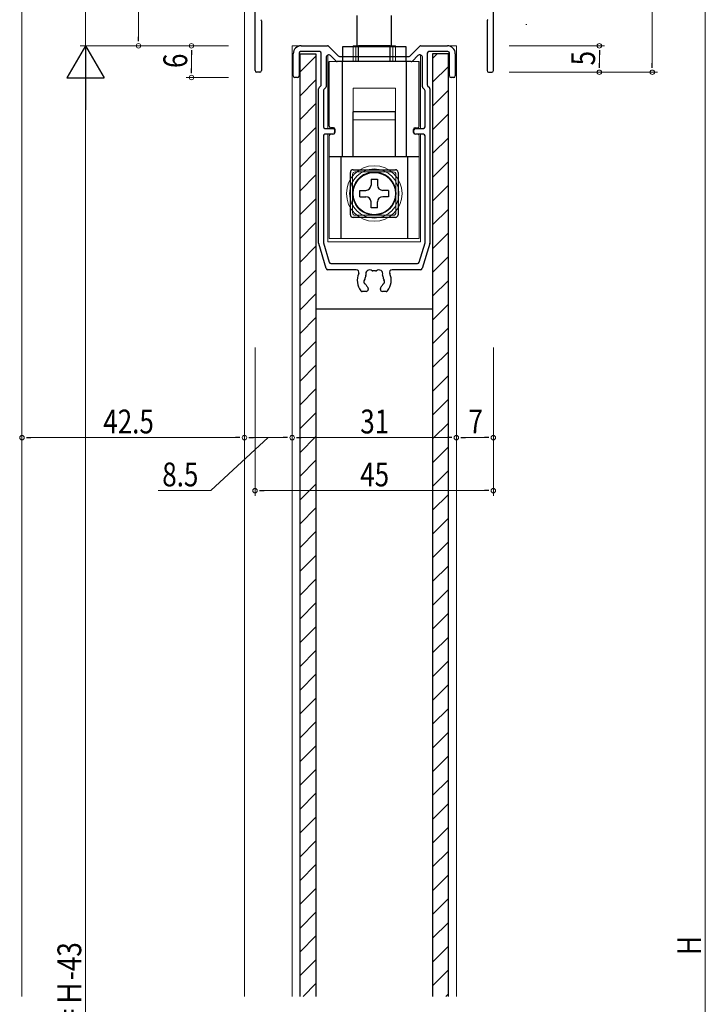
# Model space of a CAD drawing. Extents: x 0 to 1002, y 0 to 1598.
# Drawn here: x 166 to 295, y 1100 to 1286 of the extents above; entities that cross this region are included whole.
import ezdxf

# ---------------------------------------------------------------- set-up
doc = ezdxf.new("R2010")
doc.units = 0
doc.linetypes.add('YHIDDEN_1', pattern=[4, 3, -1])
for name, color, linetype, lineweight in [('YKK_11', 7, 'CONTINUOUS', 30), ('YKK_12', 2, 'CONTINUOUS', 13), ('YKK_13', 4, 'CONTINUOUS', 30), ('YKK_D', 6, 'CONTINUOUS', 13), ('YSS_K', 3, 'CONTINUOUS', 13)]:
    doc.layers.add(name, color=color, linetype=linetype, lineweight=lineweight)
doc.styles.add('text-b', font='extslim2.shx', dxfattribs={"width": 0.8, "bigfont": 'extfont2.shx'})

msp = doc.modelspace()

# ---------------------------------------------------------------- linework, layer by layer
at = {"layer": 'YKK_11', "color": 0, "linetype": 'ByBlock', "lineweight": -2, "ltscale": 0.5}
for p, q in [((209.95, 1275.88), (209.95, 1314.28)), ((254.94, 1275.88), (254.94, 1314.28)), ((211.15, 1285.32), (211.15, 1275.88)), ((253.74, 1285.32), (253.74, 1275.88)), ((218.25, 1279.18), (218.25, 1274.88)), ((222.15, 1279.48), (218.55, 1279.48)), ((218.65, 1280.58), (223.62, 1280.58)), ((222.45, 1273.21), (222.45, 1279.18)), ((223.83, 1280.5), (225.66, 1278.67)), ((239.23, 1278.67), (241.06, 1280.5)), ((241.27, 1280.58), (246.25, 1280.58)), ((242.45, 1279.18), (242.45, 1273.21)), ((246.35, 1279.48), (242.75, 1279.48)), ((246.65, 1274.88), (246.65, 1279.18)), ((217.15, 1274.88), (217.15, 1279.08)), ((223.35, 1278.36), (223.35, 1272.83)), ((225.24, 1277.67), (224.2, 1278.72)), ((239.44, 1277.58), (225.46, 1277.58)), ((225.87, 1278.58), (239.02, 1278.58)), ((240.69, 1278.72), (239.65, 1277.67)), ((241.55, 1272.83), (241.55, 1278.36)), ((247.75, 1279.08), (247.75, 1274.88)), ((210.85, 1275.58), (210.25, 1275.58)), ((254.04, 1275.58), (254.64, 1275.58)), ((217.95, 1274.58), (217.45, 1274.58)), ((247.45, 1274.58), (246.95, 1274.58)), ((221.95, 1243.33), (221.95, 1272.46)), ((222.03, 1272.67), (222.36, 1273)), ((222.85, 1272.09), (222.85, 1265.28)), ((223.26, 1272.62), (222.93, 1272.3)), ((241.96, 1272.3), (241.63, 1272.62)), ((242.05, 1265.28), (242.05, 1272.09)), ((242.53, 1273), (242.86, 1272.67)), ((242.95, 1272.46), (242.95, 1243.33)), ((223.15, 1264.98), (224.65, 1264.98)), ((224.95, 1264.68), (224.95, 1264.18)), ((239.95, 1264.18), (239.95, 1264.68)), ((240.25, 1264.98), (241.75, 1264.98)), ((222.85, 1263.58), (222.85, 1243.46)), ((224.65, 1263.88), (223.15, 1263.88)), ((241.75, 1263.88), (240.25, 1263.88)), ((242.05, 1243.46), (242.05, 1263.58)), ((223.38, 1238.5), (221.96, 1243.24)), ((222.86, 1243.37), (223.96, 1239.7)), ((240.93, 1239.7), (242.03, 1243.37)), ((242.93, 1243.24), (241.51, 1238.5)), ((229.06, 1238.28), (223.67, 1238.28)), ((224.25, 1239.48), (240.64, 1239.48)), ((241.22, 1238.28), (235.83, 1238.28)), ((231.3, 1234.72), (231.3, 1234.58)), ((233.6, 1234.58), (233.6, 1234.72)), ((230.9, 1234.18), (230.17, 1234.18)), ((234.72, 1234.18), (234, 1234.18))]:
    msp.add_line(p, q, dxfattribs=at)
for centre, radius, start, end in [((210.95, 1285.32), 0.2, 360, 66.4218), ((253.94, 1285.32), 0.2, 113.5782, 180), ((218.65, 1279.08), 1.5, 90, 180), ((218.55, 1279.18), 0.3, 90, 180), ((222.15, 1279.18), 0.3, 360, 90), ((223.62, 1280.28), 0.3, 45, 90), ((241.27, 1280.28), 0.3, 90, 135), ((242.75, 1279.18), 0.3, 90, 180), ((246.25, 1279.08), 1.5, 0, 90), ((246.35, 1279.18), 0.3, 0, 90), ((223.85, 1278.36), 0.5, 45, 180), ((225.46, 1277.88), 0.3, 225, 270), ((225.87, 1278.88), 0.3, 225, 270), ((239.02, 1278.88), 0.3, 270, 315), ((239.44, 1277.88), 0.3, 270, 315), ((241.05, 1278.36), 0.5, 0, 135), ((210.25, 1275.88), 0.3, 180, 270), ((210.85, 1275.88), 0.3, 270, 0), ((254.04, 1275.88), 0.3, 180, 270), ((254.64, 1275.88), 0.3, 270, 0), ((217.45, 1274.88), 0.3, 180, 270), ((217.95, 1274.88), 0.3, 270, 360), ((246.95, 1274.88), 0.3, 180, 270), ((247.45, 1274.88), 0.3, 270, 0), ((222.25, 1272.46), 0.3, 135, 180), ((222.15, 1273.21), 0.3, 315, 0), ((223.15, 1272.09), 0.3, 135, 180), ((223.05, 1272.83), 0.3, 315, 0), ((241.85, 1272.83), 0.3, 180, 225), ((241.75, 1272.09), 0.3, 0, 45), ((242.75, 1273.21), 0.3, 180, 225), ((242.65, 1272.46), 0.3, 0, 45), ((223.15, 1265.28), 0.3, 180, 270), ((224.65, 1264.68), 0.3, 0, 90), ((240.25, 1264.68), 0.3, 90, 180), ((241.75, 1265.28), 0.3, 270, 0), ((223.15, 1263.58), 0.3, 90, 180), ((224.65, 1264.18), 0.3, 270, 360), ((240.25, 1264.18), 0.3, 180, 270), ((241.75, 1263.58), 0.3, 0, 90), ((222.25, 1243.33), 0.3, 180, 196.6992), ((223.15, 1243.46), 0.3, 180, 196.6992), ((241.75, 1243.46), 0.3, 343.3008, 360), ((242.65, 1243.33), 0.3, 343.3008, 360), ((223.67, 1238.58), 0.3, 196.6992, 270), ((224.25, 1239.78), 0.3, 196.6992, 270), ((229.06, 1237.78), 0.5, 336.0835, 90), ((231.59, 1237.51), 0.75, 52.2996, 197.7004), ((233.31, 1237.51), 0.75, 342.2996, 127.7004), ((235.83, 1237.78), 0.5, 90, 203.9165), ((240.64, 1239.78), 0.3, 270, 343.3008), ((241.22, 1238.58), 0.3, 270, 343.3008), ((232.45, 1236.28), 3.2, 156.0835, 218.3665), ((230.46, 1236.5), 0.2, 316.8699, 353.7398), ((232.45, 1236.28), 1.8, 151.9693, 173.7398), ((230.68, 1237.22), 0.2, 331.9693, 17.7004), ((232.17, 1238.26), 0.2, 232.2996, 278.0307), ((232.45, 1236.28), 1.8, 81.9693, 98.0307), ((232.73, 1238.26), 0.2, 261.9693, 307.7004), ((234.21, 1237.22), 0.2, 162.2996, 208.0307), ((232.45, 1236.28), 1.8, 6.2602, 28.0307), ((234.43, 1236.5), 0.2, 186.2602, 223.1301), ((232.45, 1236.28), 3.2, 321.6335, 23.9165), ((230.97, 1236.02), 0.5, 136.8699, 243.1301), ((230.65, 1235.4), 0.2, 26.2602, 63.1301), ((232.45, 1236.28), 1.8, 206.2602, 225.2072), ((230.9, 1234.58), 0.4, 270, 0), ((230.9, 1234.72), 0.4, 0, 45.2072), ((234, 1234.72), 0.4, 134.7928, 180), ((234, 1234.58), 0.4, 180, 270), ((232.45, 1236.28), 1.8, 314.7928, 333.7398), ((234.24, 1235.4), 0.2, 116.8699, 153.7398), ((233.92, 1236.02), 0.5, 296.8699, 43.1301), ((230.17, 1234.48), 0.3, 218.3665, 270), ((234.72, 1234.48), 0.3, 270, 321.6335)]:
    msp.add_arc(centre, radius, start, end, dxfattribs=at)
at = {"layer": 'YKK_12'}
for p, q in [((165.94, 1314.58), (165.94, 1101.08)), ((207.94, 1314.58), (207.94, 1101.08)), ((216.95, 1101.08), (216.95, 1280.58)), ((247.95, 1101.08), (247.95, 1280.58))]:
    msp.add_line(p, q, dxfattribs=at)
at = {"layer": 'YKK_12', "ltscale": 1.5}
for p, q in [((218.65, 1280.58), (216.95, 1280.58)), ((246.25, 1280.58), (247.95, 1280.58))]:
    msp.add_line(p, q, dxfattribs=at)
at = {"layer": 'YKK_12', "linetype": 'Continuous', "lineweight": 13, "ltscale": 1.5}
for p, q in [((223.7, 1264.98), (223.7, 1278.84)), ((241.2, 1264.98), (241.2, 1278.84)), ((223.7, 1243.58), (223.7, 1263.88)), ((241.2, 1243.58), (241.2, 1263.88)), ((223.7, 1243.58), (241.2, 1243.58))]:
    msp.add_line(p, q, dxfattribs=at)
at = {"layer": 'YKK_13', "ltscale": 1.5}
for p, q in [((229.2, 1280.45), (229.2, 1286.28)), ((235.7, 1280.45), (235.7, 1286.28)), ((226.5, 1280.45), (238.4, 1280.45)), ((226.5, 1277.58), (226.5, 1280.45)), ((226.5, 1280.45), (238.4, 1280.45)), ((226.5, 1277.58), (226.5, 1280.45)), ((226.5, 1280.45), (238.4, 1280.45)), ((226.5, 1277.58), (226.5, 1280.45)), ((229.45, 1277.58), (229.45, 1280.58)), ((235.45, 1280.58), (229.45, 1280.58)), ((229.45, 1277.58), (229.45, 1280.58)), ((235.45, 1280.58), (229.45, 1280.58)), ((229.45, 1277.58), (229.45, 1280.58)), ((235.45, 1280.58), (229.45, 1280.58)), ((235.45, 1277.58), (235.45, 1280.58)), ((235.45, 1277.58), (235.45, 1280.58)), ((235.45, 1277.58), (235.45, 1280.58)), ((238.4, 1280.45), (238.4, 1277.58)), ((238.4, 1280.45), (238.4, 1277.58)), ((238.4, 1280.45), (238.4, 1277.58)), ((223.95, 1265.38), (223.95, 1277.58)), ((223.95, 1265.38), (223.95, 1277.58)), ((223.95, 1265.38), (223.95, 1277.58)), ((226.45, 1259.58), (226.45, 1277.58)), ((226.45, 1259.58), (226.45, 1277.58)), ((226.45, 1259.58), (226.45, 1277.58)), ((238.45, 1277.58), (238.45, 1259.58)), ((238.45, 1277.58), (238.45, 1259.58)), ((238.45, 1277.58), (238.45, 1259.58)), ((240.95, 1265.38), (240.95, 1277.58)), ((240.95, 1265.38), (240.95, 1277.58)), ((240.95, 1265.38), (240.95, 1277.58)), ((236.45, 1268.08), (228.45, 1268.08)), ((228.45, 1259.63), (228.45, 1268.08)), ((236.45, 1268.08), (228.45, 1268.08)), ((228.45, 1259.63), (228.45, 1268.08)), ((236.45, 1268.08), (228.45, 1268.08)), ((228.45, 1259.63), (228.45, 1268.08)), ((236.45, 1259.63), (236.45, 1268.08)), ((236.45, 1259.63), (236.45, 1268.08)), ((236.45, 1259.63), (236.45, 1268.08)), ((224.75, 1265.08), (224.25, 1265.08)), ((224.75, 1265.08), (224.25, 1265.08)), ((224.75, 1265.08), (224.25, 1265.08)), ((225.05, 1264.18), (225.05, 1264.78)), ((225.05, 1264.18), (225.05, 1264.78)), ((225.05, 1264.18), (225.05, 1264.78)), ((239.85, 1264.18), (239.85, 1264.78)), ((239.85, 1264.18), (239.85, 1264.78)), ((239.85, 1264.18), (239.85, 1264.78)), ((240.15, 1265.08), (240.65, 1265.08)), ((240.15, 1265.08), (240.65, 1265.08)), ((240.15, 1265.08), (240.65, 1265.08)), ((240.95, 1259.58), (223.95, 1259.58)), ((240.95, 1259.58), (223.95, 1259.58)), ((240.95, 1259.58), (223.95, 1259.58)), ((226.2, 1244.18), (226.2, 1259.58)), ((226.2, 1244.18), (226.2, 1259.58)), ((226.2, 1244.18), (226.2, 1259.58)), ((238.7, 1259.58), (238.7, 1244.18)), ((238.7, 1259.58), (238.7, 1244.18)), ((238.7, 1259.58), (238.7, 1244.18)), ((228.45, 1257.18), (236.45, 1257.18)), ((228.45, 1257.18), (236.45, 1257.18)), ((228.45, 1257.18), (236.45, 1257.18)), ((227.95, 1248.68), (227.95, 1256.68)), ((227.95, 1248.68), (227.95, 1256.68)), ((227.95, 1248.68), (227.95, 1256.68)), ((231.85, 1255.38), (231.85, 1254.28)), ((231.85, 1255.38), (233.05, 1255.38)), ((231.85, 1255.38), (231.85, 1254.28)), ((231.85, 1255.38), (233.05, 1255.38)), ((231.85, 1255.38), (231.85, 1254.28)), ((231.85, 1255.38), (233.05, 1255.38)), ((233.05, 1255.38), (233.05, 1254.28)), ((233.05, 1255.38), (233.05, 1254.28)), ((233.05, 1255.38), (233.05, 1254.28)), ((236.95, 1256.68), (236.95, 1248.68)), ((236.95, 1256.68), (236.95, 1248.68)), ((236.95, 1256.68), (236.95, 1248.68)), ((229.75, 1253.28), (230.85, 1253.28)), ((229.75, 1252.08), (229.75, 1253.28)), ((229.75, 1253.28), (230.85, 1253.28)), ((229.75, 1252.08), (229.75, 1253.28)), ((229.75, 1253.28), (230.85, 1253.28)), ((229.75, 1252.08), (229.75, 1253.28)), ((235.15, 1253.28), (234.05, 1253.28)), ((235.15, 1253.28), (234.05, 1253.28)), ((235.15, 1253.28), (234.05, 1253.28)), ((235.15, 1253.28), (235.15, 1252.08)), ((235.15, 1253.28), (235.15, 1252.08)), ((235.15, 1253.28), (235.15, 1252.08)), ((229.75, 1252.08), (230.85, 1252.08)), ((229.75, 1252.08), (230.85, 1252.08)), ((229.75, 1252.08), (230.85, 1252.08)), ((235.15, 1252.08), (234.05, 1252.08)), ((235.15, 1252.08), (234.05, 1252.08)), ((235.15, 1252.08), (234.05, 1252.08)), ((231.85, 1249.98), (231.85, 1251.08)), ((231.85, 1249.98), (231.85, 1251.08)), ((231.85, 1249.98), (231.85, 1251.08)), ((233.05, 1249.98), (231.85, 1249.98)), ((233.05, 1249.98), (231.85, 1249.98)), ((233.05, 1249.98), (231.85, 1249.98)), ((233.05, 1249.98), (233.05, 1251.08)), ((233.05, 1249.98), (233.05, 1251.08)), ((233.05, 1249.98), (233.05, 1251.08)), ((236.45, 1248.18), (228.45, 1248.18)), ((236.45, 1248.18), (228.45, 1248.18)), ((236.45, 1248.18), (228.45, 1248.18))]:
    msp.add_line(p, q, dxfattribs=at)
at = {"layer": 'YKK_13', "linetype": 'Continuous', "lineweight": 13, "ltscale": 1.5}
for p, q in [((228.45, 1277.58), (228.45, 1280.58)), ((236.45, 1280.58), (228.45, 1280.58)), ((228.45, 1277.58), (228.45, 1280.58)), ((236.45, 1280.58), (228.45, 1280.58)), ((228.45, 1277.58), (228.45, 1280.58)), ((236.45, 1280.58), (228.45, 1280.58)), ((228.95, 1277.58), (228.95, 1280.58)), ((228.95, 1280.58), (235.95, 1280.58)), ((235.95, 1280.58), (235.95, 1277.58)), ((236.45, 1277.58), (236.45, 1280.58)), ((236.45, 1277.58), (236.45, 1280.58)), ((236.45, 1277.58), (236.45, 1280.58)), ((223.95, 1265.38), (223.95, 1277.58)), ((240.95, 1277.58), (223.95, 1277.58)), ((223.95, 1265.38), (223.95, 1277.58)), ((240.95, 1277.58), (223.95, 1277.58)), ((223.95, 1265.38), (223.95, 1277.58)), ((240.95, 1277.58), (223.95, 1277.58)), ((226.45, 1259.58), (226.45, 1277.58)), ((226.45, 1259.58), (226.45, 1277.58)), ((226.45, 1259.58), (226.45, 1277.58)), ((238.45, 1277.58), (238.45, 1259.58)), ((238.45, 1277.58), (238.45, 1259.58)), ((238.45, 1277.58), (238.45, 1259.58)), ((240.95, 1265.38), (240.95, 1277.58)), ((240.95, 1265.38), (240.95, 1277.58)), ((240.95, 1265.38), (240.95, 1277.58)), ((228.45, 1272.58), (236.45, 1272.58)), ((228.45, 1266.58), (228.45, 1272.58)), ((228.45, 1272.58), (236.45, 1272.58)), ((228.45, 1266.58), (228.45, 1272.58)), ((228.45, 1272.58), (236.45, 1272.58)), ((228.45, 1266.58), (228.45, 1272.58)), ((236.45, 1272.58), (236.45, 1266.58)), ((236.45, 1272.58), (236.45, 1266.58)), ((236.45, 1272.58), (236.45, 1266.58)), ((236.45, 1268.08), (228.45, 1268.08)), ((228.45, 1259.63), (228.45, 1268.08)), ((236.45, 1259.63), (236.45, 1268.08)), ((229.45, 1266.58), (228.45, 1266.58)), ((229.45, 1266.58), (228.45, 1266.58)), ((229.45, 1266.58), (228.45, 1266.58)), ((235.45, 1266.58), (229.45, 1266.58)), ((235.45, 1266.58), (229.45, 1266.58)), ((235.45, 1266.58), (229.45, 1266.58)), ((236.45, 1266.58), (235.45, 1266.58)), ((236.45, 1266.58), (235.45, 1266.58)), ((236.45, 1266.58), (235.45, 1266.58)), ((225.05, 1264.18), (225.05, 1264.78)), ((225.05, 1264.18), (225.05, 1264.78)), ((225.05, 1264.18), (225.05, 1264.78)), ((239.85, 1264.18), (239.85, 1264.78)), ((239.85, 1264.18), (239.85, 1264.78)), ((239.85, 1264.18), (239.85, 1264.78)), ((223.95, 1263.58), (223.95, 1244.18)), ((223.95, 1263.58), (223.95, 1244.18)), ((223.95, 1263.58), (223.95, 1244.18)), ((224.75, 1263.88), (224.25, 1263.88)), ((224.75, 1263.88), (224.25, 1263.88)), ((224.75, 1263.88), (224.25, 1263.88)), ((240.15, 1263.88), (240.65, 1263.88)), ((240.15, 1263.88), (240.65, 1263.88)), ((240.15, 1263.88), (240.65, 1263.88)), ((240.95, 1263.58), (240.95, 1244.18)), ((240.95, 1263.58), (240.95, 1244.18)), ((240.95, 1263.58), (240.95, 1244.18)), ((231.1, 1259.58), (223.95, 1259.58)), ((231.1, 1259.58), (223.95, 1259.58)), ((231.1, 1259.58), (223.95, 1259.58)), ((226.2, 1244.18), (226.2, 1259.58)), ((226.2, 1244.18), (226.2, 1259.58)), ((226.2, 1244.18), (226.2, 1259.58)), ((233.8, 1259.58), (231.1, 1259.58)), ((233.8, 1259.58), (231.1, 1259.58)), ((233.8, 1259.58), (231.1, 1259.58)), ((240.95, 1259.58), (233.8, 1259.58)), ((240.95, 1259.58), (233.8, 1259.58)), ((240.95, 1259.58), (233.8, 1259.58)), ((238.7, 1259.58), (238.7, 1244.18)), ((238.7, 1259.58), (238.7, 1244.18)), ((238.7, 1259.58), (238.7, 1244.18)), ((228.35, 1249.08), (228.35, 1256.28)), ((228.35, 1249.08), (228.35, 1256.28)), ((228.35, 1249.08), (228.35, 1256.28)), ((228.85, 1256.78), (236.05, 1256.78)), ((228.85, 1256.78), (236.05, 1256.78)), ((228.85, 1256.78), (236.05, 1256.78)), ((231.85, 1255.38), (231.85, 1254.28)), ((231.85, 1255.38), (233.05, 1255.38)), ((231.85, 1255.38), (231.85, 1254.28)), ((231.85, 1255.38), (233.05, 1255.38)), ((233.05, 1255.38), (233.05, 1254.28)), ((233.05, 1255.38), (233.05, 1254.28)), ((236.55, 1256.28), (236.55, 1249.08)), ((236.55, 1256.28), (236.55, 1249.08)), ((236.55, 1256.28), (236.55, 1249.08)), ((229.75, 1252.08), (229.75, 1253.28)), ((229.75, 1253.28), (230.85, 1253.28)), ((229.75, 1252.08), (229.75, 1253.28)), ((229.75, 1253.28), (230.85, 1253.28)), ((235.15, 1253.28), (234.05, 1253.28)), ((235.15, 1253.28), (234.05, 1253.28)), ((235.15, 1253.28), (235.15, 1252.08)), ((235.15, 1253.28), (235.15, 1252.08)), ((229.75, 1252.08), (230.85, 1252.08)), ((229.75, 1252.08), (230.85, 1252.08)), ((235.15, 1252.08), (234.05, 1252.08)), ((235.15, 1252.08), (234.05, 1252.08)), ((231.85, 1249.98), (231.85, 1251.08)), ((231.85, 1249.98), (231.85, 1251.08)), ((233.05, 1249.98), (231.85, 1249.98)), ((233.05, 1249.98), (231.85, 1249.98)), ((233.05, 1249.98), (233.05, 1251.08)), ((233.05, 1249.98), (233.05, 1251.08)), ((236.05, 1248.58), (228.85, 1248.58)), ((236.05, 1248.58), (228.85, 1248.58)), ((236.05, 1248.58), (228.85, 1248.58)), ((223.95, 1244.18), (240.95, 1244.18)), ((223.95, 1244.18), (240.95, 1244.18)), ((223.95, 1244.18), (240.95, 1244.18))]:
    msp.add_line(p, q, dxfattribs=at)
at = {"layer": 'YKK_13'}
for p, q in [((218.45, 1279.08), (221.45, 1279.08)), ((218.45, 1101.08), (218.45, 1279.08)), ((218.45, 1275.64), (221.45, 1278.64)), ((221.45, 1279.08), (221.45, 1101.08)), ((243.44, 1278.18), (244.34, 1279.08)), ((246.44, 1279.08), (243.44, 1279.08)), ((243.44, 1279.08), (243.44, 1101.08)), ((246.44, 1101.08), (246.44, 1279.08)), ((243.44, 1273.69), (246.44, 1276.69)), ((218.45, 1271.15), (221.45, 1274.15)), ((243.44, 1269.2), (246.44, 1272.2)), ((218.45, 1266.66), (221.45, 1269.66)), ((243.44, 1264.71), (246.44, 1267.71)), ((218.45, 1262.17), (221.45, 1265.17)), ((243.44, 1260.22), (246.44, 1263.22)), ((218.45, 1257.68), (221.45, 1260.68)), ((243.44, 1255.73), (246.44, 1258.73)), ((218.45, 1253.19), (221.45, 1256.19)), ((243.44, 1251.24), (246.44, 1254.24)), ((218.45, 1248.7), (221.45, 1251.7)), ((243.44, 1246.75), (246.44, 1249.75)), ((218.45, 1244.21), (221.45, 1247.21)), ((243.44, 1242.26), (246.44, 1245.26)), ((218.45, 1239.71), (221.45, 1242.71)), ((243.44, 1237.77), (246.44, 1240.77)), ((218.45, 1235.22), (221.45, 1238.22)), ((243.44, 1233.28), (246.44, 1236.28)), ((218.45, 1230.73), (221.45, 1233.73)), ((243.45, 1230.82), (221.45, 1230.82)), ((243.44, 1228.79), (246.44, 1231.79)), ((218.45, 1226.24), (221.45, 1229.24)), ((243.44, 1224.3), (246.44, 1227.3)), ((218.45, 1221.75), (221.45, 1224.75)), ((243.44, 1219.81), (246.44, 1222.81)), ((218.45, 1217.26), (221.45, 1220.26)), ((243.44, 1215.32), (246.44, 1218.32)), ((218.45, 1212.77), (221.45, 1215.77)), ((243.44, 1210.83), (246.44, 1213.83)), ((218.45, 1208.28), (221.45, 1211.28)), ((243.44, 1206.34), (246.44, 1209.34)), ((218.45, 1203.79), (221.45, 1206.79)), ((243.44, 1201.85), (246.44, 1204.85)), ((218.45, 1199.3), (221.45, 1202.3)), ((243.44, 1197.36), (246.44, 1200.36)), ((218.45, 1194.81), (221.45, 1197.81)), ((243.44, 1192.87), (246.44, 1195.87)), ((218.45, 1190.32), (221.45, 1193.32)), ((243.44, 1188.38), (246.44, 1191.38)), ((218.45, 1185.83), (221.45, 1188.83)), ((243.44, 1183.89), (246.44, 1186.89)), ((218.45, 1181.34), (221.45, 1184.34)), ((243.44, 1179.4), (246.44, 1182.4)), ((218.45, 1176.85), (221.45, 1179.85)), ((243.44, 1174.91), (246.44, 1177.91)), ((218.45, 1172.36), (221.45, 1175.36)), ((243.44, 1170.42), (246.44, 1173.42)), ((218.45, 1167.87), (221.45, 1170.87)), ((243.44, 1165.93), (246.44, 1168.93)), ((218.45, 1163.38), (221.45, 1166.38)), ((243.44, 1161.44), (246.44, 1164.44)), ((218.45, 1158.89), (221.45, 1161.89)), ((243.44, 1156.95), (246.44, 1159.95)), ((218.45, 1154.4), (221.45, 1157.4)), ((243.44, 1152.46), (246.44, 1155.46)), ((218.45, 1149.91), (221.45, 1152.91)), ((243.44, 1147.97), (246.44, 1150.97)), ((218.45, 1145.42), (221.45, 1148.42)), ((243.44, 1143.48), (246.44, 1146.48)), ((218.45, 1140.93), (221.45, 1143.93)), ((243.44, 1138.99), (246.44, 1141.99)), ((218.45, 1136.44), (221.45, 1139.44)), ((243.44, 1134.5), (246.44, 1137.5)), ((218.45, 1131.95), (221.45, 1134.95)), ((243.44, 1130.01), (246.44, 1133.01)), ((218.45, 1127.46), (221.45, 1130.46)), ((243.44, 1125.52), (246.44, 1128.52)), ((218.45, 1122.97), (221.45, 1125.97)), ((243.44, 1121.03), (246.44, 1124.03)), ((218.45, 1118.48), (221.45, 1121.48)), ((243.44, 1116.54), (246.44, 1119.54)), ((218.45, 1113.99), (221.45, 1116.99)), ((243.44, 1112.05), (246.44, 1115.05)), ((218.45, 1109.5), (221.45, 1112.5)), ((243.44, 1107.56), (246.44, 1110.56)), ((218.45, 1105.01), (221.45, 1108.01)), ((243.44, 1103.07), (246.44, 1106.07)), ((219.01, 1101.08), (221.45, 1103.52)), ((245.95, 1101.08), (246.44, 1101.58))]:
    msp.add_line(p, q, dxfattribs=at)
at = {"layer": 'YKK_13', "linetype": 'YHIDDEN_1', "lineweight": 13, "ltscale": 1.5}
for p, q in [((226.45, 1275.58), (226.45, 1277.58)), ((226.45, 1275.58), (226.45, 1277.58)), ((226.45, 1275.58), (226.45, 1277.58)), ((231.1, 1259.55), (231.1, 1259.58)), ((231.1, 1259.55), (231.1, 1259.58)), ((231.1, 1259.55), (231.1, 1259.58)), ((233.8, 1259.55), (233.8, 1259.58)), ((233.8, 1259.55), (233.8, 1259.58)), ((233.8, 1259.55), (233.8, 1259.58))]:
    msp.add_line(p, q, dxfattribs=at)
at = {"layer": 'YKK_13', "linetype": 'Continuous', "lineweight": 13, "ltscale": 1.5}
for radius in [5.25, 5.25, 5.25, 4.65, 4.65, 4.65, 4, 4]:
    msp.add_circle((232.45, 1252.68), radius, dxfattribs=at)
at = {"layer": 'YKK_13', "ltscale": 1.5}
for radius in [4.05, 4.05, 4.05, 4, 4, 4]:
    msp.add_circle((232.45, 1252.68), radius, dxfattribs=at)
for centre, radius, start, end in [((224.25, 1265.38), 0.3, 180, 270), ((224.25, 1265.38), 0.3, 180, 270), ((224.25, 1265.38), 0.3, 180, 270), ((224.75, 1264.78), 0.3, 0, 90), ((224.75, 1264.78), 0.3, 0, 90), ((224.75, 1264.78), 0.3, 0, 90), ((240.15, 1264.78), 0.3, 90, 180), ((240.15, 1264.78), 0.3, 90, 180), ((240.15, 1264.78), 0.3, 90, 180), ((240.65, 1265.38), 0.3, 270, 0), ((240.65, 1265.38), 0.3, 270, 0), ((240.65, 1265.38), 0.3, 270, 0), ((228.45, 1256.68), 0.5, 90, 180), ((228.45, 1256.68), 0.5, 90, 180), ((228.45, 1256.68), 0.5, 90, 180), ((236.45, 1256.68), 0.5, 0, 90), ((236.45, 1256.68), 0.5, 0, 90), ((236.45, 1256.68), 0.5, 0, 90), ((230.85, 1254.28), 1, 270, 0), ((230.85, 1254.28), 1, 270, 0), ((230.85, 1254.28), 1, 270, 0), ((234.05, 1254.28), 1, 180, 270), ((234.05, 1254.28), 1, 180, 270), ((234.05, 1254.28), 1, 180, 270), ((230.85, 1251.08), 1, 0, 90), ((230.85, 1251.08), 1, 0, 90), ((230.85, 1251.08), 1, 0, 90), ((234.05, 1251.08), 1, 90, 180), ((234.05, 1251.08), 1, 90, 180), ((234.05, 1251.08), 1, 90, 180), ((228.45, 1248.68), 0.5, 180, 270), ((228.45, 1248.68), 0.5, 180, 270), ((228.45, 1248.68), 0.5, 180, 270), ((236.45, 1248.68), 0.5, 270, 360), ((236.45, 1248.68), 0.5, 270, 360), ((236.45, 1248.68), 0.5, 270, 360)]:
    msp.add_arc(centre, radius, start, end, dxfattribs=at)
at = {"layer": 'YKK_13', "linetype": 'Continuous', "lineweight": 13, "ltscale": 1.5}
for centre, radius, start, end in [((224.25, 1263.58), 0.3, 90, 180), ((224.25, 1263.58), 0.3, 90, 180), ((224.25, 1263.58), 0.3, 90, 180), ((224.75, 1264.18), 0.3, 270, 0), ((224.75, 1264.18), 0.3, 270, 0), ((224.75, 1264.18), 0.3, 270, 0), ((240.15, 1264.18), 0.3, 180, 270), ((240.15, 1264.18), 0.3, 180, 270), ((240.15, 1264.18), 0.3, 180, 270), ((240.65, 1263.58), 0.3, 0, 90), ((240.65, 1263.58), 0.3, 0, 90), ((240.65, 1263.58), 0.3, 0, 90), ((228.85, 1256.28), 0.5, 90, 180), ((228.85, 1256.28), 0.5, 90, 180), ((228.85, 1256.28), 0.5, 90, 180), ((232.45, 1252.68), 4.1, 109.2244, 70.7756), ((232.45, 1252.68), 4.1, 109.2244, 70.7756), ((232.45, 1252.68), 4.1, 109.2244, 70.7756), ((232.45, 1252.68), 4.1, 70.7756, 109.2244), ((232.45, 1252.68), 4.1, 70.7756, 109.2244), ((232.45, 1252.68), 4.1, 70.7756, 109.2244), ((236.05, 1256.28), 0.5, 0, 90), ((236.05, 1256.28), 0.5, 0, 90), ((236.05, 1256.28), 0.5, 0, 90), ((230.85, 1254.28), 1, 270, 0), ((230.85, 1254.28), 1, 270, 0), ((234.05, 1254.28), 1, 180, 270), ((234.05, 1254.28), 1, 180, 270), ((230.85, 1251.08), 1, 0, 90), ((230.85, 1251.08), 1, 0, 90), ((234.05, 1251.08), 1, 90, 180), ((234.05, 1251.08), 1, 90, 180), ((228.85, 1249.08), 0.5, 180, 270), ((228.85, 1249.08), 0.5, 180, 270), ((228.85, 1249.08), 0.5, 180, 270), ((236.05, 1249.08), 0.5, 270, 0), ((236.05, 1249.08), 0.5, 270, 0), ((236.05, 1249.08), 0.5, 270, 0)]:
    msp.add_arc(centre, radius, start, end, dxfattribs=at)
at = {"layer": 'YKK_D'}
for p, q in [((177.94, 1280.58), (177.94, 1312.88)), ((284.94, 1277.28), (284.94, 1312.88)), ((294.94, 912.58), (294.94, 1307.58)), ((187.94, 1282.28), (187.94, 1289.08)), ((204.94, 1280.58), (176.94, 1280.58)), ((204.94, 1280.58), (176.94, 1280.58)), ((204.94, 1280.58), (186.94, 1280.58)), ((204.94, 1280.58), (196.94, 1280.58)), ((257.94, 1280.58), (275.94, 1280.58)), ((197.94, 1276.28), (197.94, 1278.88)), ((274.94, 1277.28), (274.94, 1278.88)), ((257.94, 1275.58), (285.94, 1275.58)), ((257.94, 1275.58), (275.94, 1275.58)), ((177.94, 1273.58), (177.94, 921.58)), ((204.94, 1274.58), (196.94, 1274.58)), ((165.94, 1223.58), (165.94, 1205.58)), ((207.94, 1223.58), (207.94, 1205.58)), ((207.94, 1223.58), (207.94, 1205.58)), ((209.95, 1223.58), (209.95, 1195.58)), ((216.95, 1223.58), (216.95, 1205.58)), ((216.95, 1223.58), (216.95, 1205.58)), ((247.95, 1223.58), (247.95, 1205.58)), ((247.95, 1223.58), (247.95, 1205.58)), ((254.94, 1223.58), (254.94, 1205.58)), ((254.94, 1223.58), (254.94, 1195.58)), ((167.64, 1206.58), (206.24, 1206.58)), ((212.44, 1206.58), (201.63, 1196.58)), ((209.64, 1206.58), (215.25, 1206.58)), ((218.65, 1206.58), (246.25, 1206.58)), ((249.65, 1206.58), (253.24, 1206.58)), ((201.63, 1196.58), (191.63, 1196.58)), ((211.65, 1196.58), (253.24, 1196.58))]:
    msp.add_line(p, q, dxfattribs=at)
at = {"layer": 'YKK_D', "linetype": 'ByBlock', "lineweight": -2}
for p, q in [((187.94, 1281.43), (187.94, 1282.28)), ((197.94, 1279.73), (197.94, 1278.88)), ((274.94, 1279.73), (274.94, 1278.88)), ((197.94, 1275.43), (197.94, 1276.28)), ((274.94, 1276.43), (274.94, 1277.28)), ((284.94, 1276.43), (284.94, 1277.28)), ((166.79, 1206.58), (167.64, 1206.58)), ((207.09, 1206.58), (206.24, 1206.58)), ((208.79, 1206.58), (209.64, 1206.58)), ((216.1, 1206.58), (215.25, 1206.58)), ((217.8, 1206.58), (218.65, 1206.58)), ((247.1, 1206.58), (246.25, 1206.58)), ((248.8, 1206.58), (249.65, 1206.58)), ((254.09, 1206.58), (253.24, 1206.58)), ((210.8, 1196.58), (211.65, 1196.58)), ((254.09, 1196.58), (253.24, 1196.58))]:
    msp.add_line(p, q, dxfattribs=at)
at = {"layer": 'YKK_D', "lineweight": -2}
for p, q in [((177.94, 1280.58), (174.44, 1274.52)), ((177.94, 1280.58), (181.44, 1274.52)), ((177.94, 1280.58), (177.94, 1268.46)), ((174.44, 1274.52), (181.44, 1274.52))]:
    msp.add_line(p, q, dxfattribs=at)
at = {"layer": 'YKK_D', "linetype": 'ByBlock'}
for centre, start, end in [((187.94, 1280.58), 90, 270), ((187.94, 1280.58), 270, 90), ((197.94, 1280.58), 90, 270), ((197.94, 1280.58), 270, 90), ((274.94, 1280.58), 90, 270), ((274.94, 1280.58), 270, 90), ((274.94, 1275.58), 90, 270), ((274.94, 1275.58), 270, 90), ((284.94, 1275.58), 90, 270), ((284.94, 1275.58), 270, 90), ((197.94, 1274.58), 90, 270), ((197.94, 1274.58), 270, 90), ((165.94, 1206.58), 0, 180), ((207.94, 1206.58), 0, 180), ((207.94, 1206.58), 0, 180), ((216.95, 1206.58), 0, 180), ((216.95, 1206.58), 0, 180), ((247.95, 1206.58), 0, 180), ((247.95, 1206.58), 0, 180), ((254.94, 1206.58), 0, 180), ((165.94, 1206.58), 180, 0), ((207.94, 1206.58), 180, 0), ((207.94, 1206.58), 180, 0), ((216.95, 1206.58), 180, 0), ((216.95, 1206.58), 180, 0), ((247.95, 1206.58), 180, 0), ((247.95, 1206.58), 180, 0), ((254.94, 1206.58), 180, 0), ((209.95, 1196.58), 0, 180), ((209.95, 1196.58), 180, 0), ((254.94, 1196.58), 0, 180), ((254.94, 1196.58), 180, 0)]:
    msp.add_arc(centre, 0.425, start, end, dxfattribs=at)
at = {"layer": 'YSS_K', "linetype": 'Continuous', "ltscale": 1.5}
msp.add_line((261.28, 1284.58), (261.08, 1284.58), dxfattribs=at)

# ---------------------------------------------------------------- texts
at = {"layer": 'YKK_D', "style": 'text-b', "width": 0.8}
for s, p in [('5', (274.14, 1276.88)), ('6', (197.14, 1276.38)), ('H', (294.14, 1108.88)), ('ＤＨ＝Ｈ-43', (177.14, 1084.5))]:
    msp.add_text(s, height=4.5, rotation=90, dxfattribs=at).set_placement(p)
for s, p in [('42.5', (181.3, 1207.38)), ('31', (229.81, 1207.38)), ('7', (250.24, 1207.38)), ('8.5', (192.43, 1197.38)), ('45', (229.8, 1197.38))]:
    msp.add_text(s, height=4.5, dxfattribs=at).set_placement(p)

doc.saveas('drawing.dxf')
